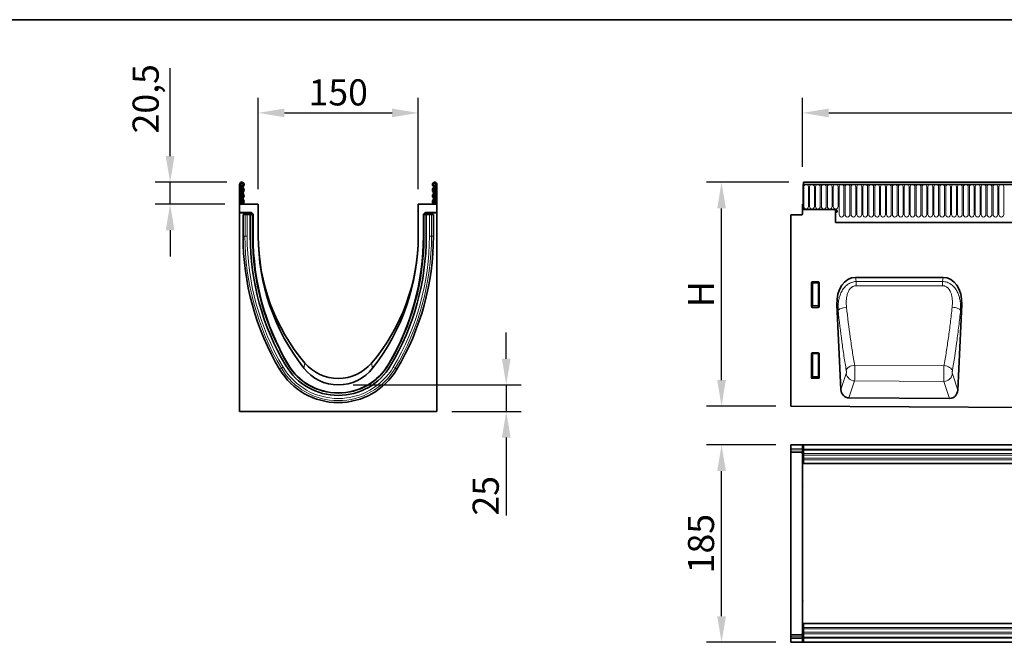
# Model space of a CAD drawing. Units: millimetres. Extents: x 84 to 5934, y 1655 to 4425.
# Drawn here: x 4023 to 4946, y 3841 to 4425 of the extents above; entities that cross this region are included whole.
import ezdxf

# ---------------------------------------------------------------- set-up
doc = ezdxf.new("R2010")
doc.units = ezdxf.units.MM
doc.header["$LTSCALE"] = 5
doc.header["$PDSIZE"] = -1
doc.linetypes.add('SLD-Durchgehend', pattern=[0])
doc.layers.get('0').update_dxf_attribs({"color": 1, "lineweight": 25})
for name, color, linetype, lineweight in [('133301', 7, 'Continuous', 25), ('DIMENSION', 3, 'SLD-Durchgehend', 25), ('TANGENT_EDGES', 4, 'Continuous', 25)]:
    doc.layers.add(name, color=color, linetype=linetype, lineweight=lineweight)
doc.styles.add('BEMSTIL', font='isocp3.shx', dxfattribs={"width": 0.8})
doc.dimstyles.new('BEMASS$0', dxfattribs={"dimscale": 10, "dimtxt": 3.5, "dimasz": 3.5, "dimexe": 2, "dimexo": 0, "dimgap": 1, "dimtad": 1, "dimdec": 1, "dimtxsty": 'BEMSTIL', "dimcen": 3, "dimclrd": 3, "dimclre": 3, "dimclrt": 4, "dimadec": 0, "dimazin": 0, "dimtfac": 1, "dimtdec": 1, "dimtofl": 0, "dimtmove": 0, "dimatfit": 0, "dimfxl": 1, "dimtolj": 1, "dimlwd": -1, "dimlwe": -1, "dimarcsym": 0})

# ---------------------------------------------------------------- blocks, each defined once
blk = doc.blocks.new('*D28')
at = {"layer": 'Defpoints', "color": 0, "transparency": 16777216}
for p in [(4680.99, 4272.77), (4757.99, 4272.77), (4745.99, 4062.83)]:
    blk.add_point(p, dxfattribs=at)
at = {"layer": 'DIMENSION', "color": 3, "transparency": 16777216}
for p, q in [((4743.99, 4272.77), (4666.99, 4272.77)), ((4680.99, 4087.33), (4680.99, 4248.27)), ((4731.99, 4062.83), (4666.99, 4062.83))]:
    blk.add_line(p, q, dxfattribs=at)
for points in [[(4676.91, 4248.27), (4685.07, 4248.27), (4680.99, 4272.77)], [(4676.91, 4087.33), (4685.07, 4087.33), (4680.99, 4062.83)]]:
    blk.add_solid(points, dxfattribs=at)
at = {"layer": 'DIMENSION', "color": 4, "transparency": 16777216, "insert": (4649.49, 4167.8), "char_height": 24.5, "attachment_point": 2, "rotation": 90, "style": 'BEMSTIL', "bg_fill": 3, "box_fill_scale": 1.1, "bg_fill_color": 256, "bg_fill_true_color": 13158600, "bg_fill_transparency": 0}
blk.add_mtext('\\A1;{\\Fisocp3|c186;H}', dxfattribs=at)
blk = doc.blocks.new('*D30')
at = {"layer": 'Defpoints', "color": 0, "transparency": 16777216}
for p in [(4680.99, 4026.45), (4745.99, 4026.45), (4745.99, 3841.45)]:
    blk.add_point(p, dxfattribs=at)
at = {"layer": 'DIMENSION', "color": 3, "transparency": 16777216}
for p, q in [((4731.99, 4026.45), (4666.99, 4026.45)), ((4680.99, 3865.95), (4680.99, 4001.95)), ((4731.99, 3841.45), (4666.99, 3841.45))]:
    blk.add_line(p, q, dxfattribs=at)
for points in [[(4676.91, 4001.95), (4685.07, 4001.95), (4680.99, 4026.45)], [(4676.91, 3865.95), (4685.07, 3865.95), (4680.99, 3841.45)]]:
    blk.add_solid(points, dxfattribs=at)
at = {"layer": 'DIMENSION', "color": 4, "transparency": 16777216, "insert": (4649.49, 3933.95), "char_height": 24.5, "attachment_point": 2, "rotation": 90, "style": 'BEMSTIL', "bg_fill": 3, "box_fill_scale": 1.1, "bg_fill_color": 256, "bg_fill_true_color": 13158600, "bg_fill_transparency": 0}
blk.add_mtext('\\A1;185', dxfattribs=at)
blk = doc.blocks.new('*D31')
at = {"layer": 'Defpoints', "color": 0, "transparency": 16777216}
for p in [(4396.49, 4337.77), (4246.49, 4252.27), (4396.49, 4252.27)]:
    blk.add_point(p, dxfattribs=at)
at = {"layer": 'DIMENSION', "color": 3, "transparency": 16777216}
for p, q in [((4246.49, 4266.27), (4246.49, 4351.77)), ((4396.49, 4266.27), (4396.49, 4351.77)), ((4270.99, 4337.77), (4371.99, 4337.77))]:
    blk.add_line(p, q, dxfattribs=at)
for points in [[(4270.99, 4341.85), (4270.99, 4333.69), (4246.49, 4337.77)], [(4371.99, 4341.85), (4371.99, 4333.69), (4396.49, 4337.77)]]:
    blk.add_solid(points, dxfattribs=at)
at = {"layer": 'DIMENSION', "color": 4, "transparency": 16777216, "insert": (4321.49, 4369.27), "char_height": 24.5, "attachment_point": 2, "style": 'BEMSTIL', "bg_fill": 3, "box_fill_scale": 1.1, "bg_fill_color": 256, "bg_fill_true_color": 13158600, "bg_fill_transparency": 0}
blk.add_mtext('\\A1;150', dxfattribs=at)
blk = doc.blocks.new('*D32')
at = {"layer": 'Defpoints', "color": 0, "transparency": 16777216}
for p in [(4231.12, 4272.77), (4163.79, 4252.27), (4228.99, 4252.27)]:
    blk.add_point(p, dxfattribs=at)
at = {"layer": 'DIMENSION', "color": 3, "transparency": 16777216}
for p, q in [((4163.79, 4297.27), (4163.79, 4379.73)), ((4217.12, 4272.77), (4149.79, 4272.77)), ((4163.79, 4252.27), (4163.79, 4272.77)), ((4214.99, 4252.27), (4149.79, 4252.27)), ((4163.79, 4227.77), (4163.79, 4203.27))]:
    blk.add_line(p, q, dxfattribs=at)
for points in [[(4159.71, 4297.27), (4167.88, 4297.27), (4163.79, 4272.77)], [(4159.71, 4227.77), (4167.88, 4227.77), (4163.79, 4252.27)]]:
    blk.add_solid(points, dxfattribs=at)
at = {"layer": 'DIMENSION', "color": 4, "transparency": 16777216, "insert": (4128.61, 4351), "char_height": 24.5, "attachment_point": 2, "rotation": 90, "style": 'BEMSTIL', "bg_fill": 3, "box_fill_scale": 1.1, "bg_fill_color": 256, "bg_fill_true_color": 13158600, "bg_fill_transparency": 0}
blk.add_mtext('\\A1;20,5', dxfattribs=at)
blk = doc.blocks.new('*D33')
at = {"layer": 'Defpoints', "color": 0, "transparency": 16777216}
for p in [(4321.49, 4082.77), (4413.99, 4057.83), (4479.05, 4057.83)]:
    blk.add_point(p, dxfattribs=at)
at = {"layer": 'DIMENSION', "color": 3, "transparency": 16777216}
for p, q in [((4479.05, 4107.27), (4479.05, 4131.77)), ((4335.49, 4082.77), (4493.05, 4082.77)), ((4479.05, 4082.77), (4479.05, 4057.83)), ((4427.99, 4057.83), (4493.05, 4057.83)), ((4479.05, 4033.33), (4479.05, 3960.4))]:
    blk.add_line(p, q, dxfattribs=at)
for points in [[(4474.97, 4107.27), (4483.13, 4107.27), (4479.05, 4082.77)], [(4474.97, 4033.33), (4483.13, 4033.33), (4479.05, 4057.83)]]:
    blk.add_solid(points, dxfattribs=at)
at = {"layer": 'DIMENSION', "color": 4, "transparency": 16777216, "insert": (4447.55, 3978.83), "char_height": 24.5, "attachment_point": 2, "rotation": 90, "style": 'BEMSTIL', "bg_fill": 3, "box_fill_scale": 1.1, "bg_fill_color": 256, "bg_fill_true_color": 13158600, "bg_fill_transparency": 0}
blk.add_mtext('\\A1;25', dxfattribs=at)
blk = doc.blocks.new('1031026-M_D_FRONT VIEW')
at = {"layer": '133301', "linetype": 'Continuous', "lineweight": 35}
for p, q in [((873.12, 1280.49), (873.62, 1280.49)), ((873.12, 1280.49), (873.12, 1257.12)), ((1872.12, 1280.49), (873.12, 1280.49)), ((1871.62, 1282.62), (873.62, 1282.62)), ((873.62, 1282.62), (873.62, 1280.49)), ((872.62, 1262.12), (872.62, 1253.19)), ((873.12, 1262.12), (872.62, 1262.12)), ((873.12, 1257.12), (873.12, 1262.12)), ((903.62, 1257.12), (873.12, 1257.12)), ((903.62, 1257.12), (903.62, 1244.82)), ((861.62, 1251.93), (871.65, 1252.19)), ((861.62, 1251.93), (861.62, 1072.67)), ((903.62, 1254.12), (903.62, 1244.82)), ((903.62, 1244.82), (1742.62, 1244.82)), ((1004.61, 1193.37), (922.12, 1193.37)), ((881.12, 1165.79), (881.12, 1188.63)), ((881.61, 1189.12), (887.63, 1189.12)), ((888.12, 1188.63), (888.12, 1165.79)), ((887.65, 1165.28), (881.59, 1165.28)), ((904.83, 1167.63), (908.59, 1088.21)), ((1018.12, 1087.74), (1021.89, 1167.63)), ((881.12, 1099.29), (881.12, 1122.13)), ((881.61, 1122.62), (887.63, 1122.62)), ((888.12, 1122.13), (888.12, 1099.29)), ((887.65, 1098.78), (881.59, 1098.78)), ((861.62, 1072.67), (1860.62, 1067.68)), ((1010.52, 1079.93), (916.11, 1080.4))]:
    blk.add_line(p, q, dxfattribs=at)
for centre, radius, start, end in [((903.62, 1255.62), 1.5, 270, 90), ((871.62, 1253.19), 1, 271.5, 0)]:
    blk.add_arc(centre, radius, start, end, dxfattribs=at)
for centre, major_axis, ratio, start_param, end_param in [((925.29, 1165.09), (6.25, -27.95), 0.698419, 2.986571, 4.467312), ((1001.44, 1165.09), (6.25, 27.95), 0.698419, 4.957466, 6.438207), ((881.63, 1188.61), (-0.364, 0.364), 0.970288, 5.512866, 7.053504), ((887.61, 1188.61), (0.364, 0.364), 0.970288, 5.512866, 7.053504), ((881.63, 1165.83), (-0.198, -0.523), 0.894952, 5.112156, 6.6095), ((887.61, 1165.83), (0.198, -0.523), 0.894952, 5.956871, 7.454214), ((881.63, 1122.11), (-0.364, 0.364), 0.970288, 5.512866, 7.053504), ((887.61, 1122.11), (0.364, 0.364), 0.970288, 5.512866, 7.053504), ((881.63, 1099.33), (-0.198, -0.523), 0.894952, 5.112156, 6.6095), ((887.61, 1099.33), (0.198, -0.523), 0.894952, 5.956871, 7.454214), ((916.67, 1089.23), (-2.81, -8.46), 0.897808, 5.117704, 6.568257), ((1010.04, 1088.76), (-2.8, 8.46), 0.897295, 2.848559, 4.308089)]:
    blk.add_ellipse(centre, major_axis=major_axis, ratio=ratio, start_param=start_param, end_param=end_param, dxfattribs=at)
at = {"layer": 'TANGENT_EDGES', "linetype": 'Continuous', "lineweight": 18}
for p, q in [((873.62, 1280.49), (1871.62, 1280.49)), ((873.66, 1259.74), (873.66, 1278.24)), ((878.13, 1278.24), (878.13, 1259.74)), ((879.21, 1259.74), (879.21, 1278.24)), ((883.68, 1278.24), (883.68, 1259.74)), ((884.76, 1259.74), (884.76, 1278.24)), ((889.23, 1278.24), (889.23, 1259.74)), ((890.31, 1259.74), (890.31, 1278.24)), ((894.78, 1278.24), (894.78, 1259.74)), ((895.86, 1259.74), (895.86, 1278.24)), ((900.33, 1278.24), (900.33, 1259.74)), ((901.41, 1259.74), (901.41, 1278.24)), ((905.88, 1278.24), (905.88, 1259.74)), ((906.96, 1252.24), (906.96, 1278.24)), ((911.43, 1278.24), (911.43, 1252.24)), ((912.51, 1252.24), (912.51, 1278.24)), ((916.98, 1278.24), (916.98, 1252.24)), ((918.06, 1252.24), (918.06, 1278.24)), ((922.53, 1278.24), (922.53, 1252.24)), ((923.61, 1252.24), (923.61, 1278.24)), ((928.08, 1278.24), (928.08, 1252.24)), ((929.16, 1252.24), (929.16, 1278.24)), ((933.63, 1278.24), (933.63, 1252.24)), ((934.71, 1252.24), (934.71, 1278.24)), ((939.18, 1278.24), (939.18, 1252.24)), ((940.26, 1252.24), (940.26, 1278.24)), ((944.73, 1278.24), (944.73, 1252.24)), ((945.81, 1252.24), (945.81, 1278.24)), ((950.28, 1278.24), (950.28, 1252.24)), ((951.36, 1252.24), (951.36, 1278.24)), ((955.83, 1278.24), (955.83, 1252.24)), ((956.91, 1252.24), (956.91, 1278.24)), ((961.38, 1278.24), (961.38, 1252.24)), ((962.46, 1252.24), (962.46, 1278.24)), ((966.93, 1278.24), (966.93, 1252.24)), ((968.01, 1252.24), (968.01, 1278.24)), ((972.48, 1278.24), (972.48, 1252.24)), ((973.56, 1252.24), (973.56, 1278.24)), ((978.03, 1278.24), (978.03, 1252.24)), ((979.11, 1252.24), (979.11, 1278.24)), ((983.58, 1278.24), (983.58, 1252.24)), ((984.66, 1252.24), (984.66, 1278.24)), ((989.13, 1278.24), (989.13, 1252.24)), ((990.21, 1252.24), (990.21, 1278.24)), ((994.68, 1278.24), (994.68, 1252.24)), ((995.76, 1252.24), (995.76, 1278.24)), ((1000.23, 1278.24), (1000.23, 1252.24)), ((1001.31, 1252.24), (1001.31, 1278.24)), ((1005.78, 1278.24), (1005.78, 1252.24)), ((1006.86, 1252.24), (1006.86, 1278.24)), ((1011.33, 1278.24), (1011.33, 1252.24)), ((1012.41, 1252.24), (1012.41, 1278.24)), ((1016.88, 1278.24), (1016.88, 1252.24)), ((1017.96, 1252.24), (1017.96, 1278.24)), ((1022.43, 1278.24), (1022.43, 1252.24)), ((1023.51, 1252.24), (1023.51, 1278.24)), ((1027.98, 1278.24), (1027.98, 1252.24)), ((1029.06, 1252.24), (1029.06, 1278.24)), ((1033.53, 1278.24), (1033.53, 1252.24)), ((1034.61, 1252.24), (1034.61, 1278.24)), ((1039.08, 1278.24), (1039.08, 1252.24)), ((1040.16, 1252.24), (1040.16, 1278.24)), ((1044.63, 1278.24), (1044.63, 1252.24)), ((1045.71, 1252.24), (1045.71, 1278.24)), ((1050.18, 1278.24), (1050.18, 1252.24)), ((1051.26, 1252.24), (1051.26, 1278.24)), ((1055.73, 1278.24), (1055.73, 1252.24)), ((1056.81, 1252.24), (1056.81, 1278.24)), ((1061.28, 1278.24), (1061.28, 1252.24)), ((903.62, 1244.82), (1742.62, 1244.82)), ((922.12, 1193.37), (922.97, 1189.6)), ((1003.77, 1189.65), (1004.61, 1193.37)), ((881.62, 1188.13), (881.12, 1188.63)), ((881.61, 1189.12), (882.11, 1188.62)), ((881.62, 1167.11), (881.62, 1188.13)), ((882.11, 1188.13), (881.62, 1188.13)), ((882.11, 1188.62), (887.13, 1188.62)), ((882.11, 1188.13), (882.11, 1188.62)), ((887.13, 1188.13), (882.11, 1188.13)), ((882.11, 1188.13), (882.11, 1167.11)), ((887.13, 1188.62), (887.63, 1189.12)), ((887.13, 1188.62), (887.13, 1188.13)), ((887.13, 1167.11), (887.13, 1188.13)), ((887.62, 1188.13), (887.13, 1188.13)), ((888.12, 1188.63), (887.62, 1188.13)), ((887.62, 1188.13), (887.62, 1167.11)), ((922.97, 1189.6), (1003.77, 1189.65)), ((881.12, 1165.79), (881.62, 1167.11)), ((882.11, 1166.66), (881.59, 1165.28)), ((882.11, 1167.11), (881.62, 1167.11)), ((882.11, 1167.11), (882.11, 1166.66)), ((882.11, 1167.11), (887.13, 1167.11)), ((887.13, 1166.66), (882.11, 1166.66)), ((887.62, 1167.11), (887.13, 1167.11)), ((887.13, 1166.66), (887.13, 1167.11)), ((887.65, 1165.28), (887.13, 1166.66)), ((887.62, 1167.11), (888.12, 1165.79)), ((905.97, 1162.54), (904.83, 1167.63)), ((1021.89, 1167.63), (1020.79, 1162.68)), ((881.62, 1121.63), (881.12, 1122.13)), ((881.61, 1122.62), (882.11, 1122.12)), ((881.62, 1100.61), (881.62, 1121.63)), ((882.11, 1121.63), (881.62, 1121.63)), ((882.11, 1122.12), (887.13, 1122.12)), ((882.11, 1121.63), (882.11, 1122.12)), ((882.11, 1121.63), (882.11, 1100.61)), ((887.13, 1121.63), (882.11, 1121.63)), ((887.13, 1122.12), (887.63, 1122.62)), ((887.13, 1122.12), (887.13, 1121.63)), ((887.13, 1100.61), (887.13, 1121.63)), ((887.62, 1121.63), (887.13, 1121.63)), ((888.12, 1122.13), (887.62, 1121.63)), ((887.62, 1121.63), (887.62, 1100.61)), ((1005.28, 1110.76), (921.48, 1111.2)), ((881.12, 1099.29), (881.62, 1100.61)), ((882.11, 1100.16), (881.59, 1098.78)), ((882.11, 1100.61), (881.62, 1100.61)), ((882.11, 1100.61), (882.11, 1100.16)), ((882.11, 1100.61), (887.13, 1100.61)), ((887.13, 1100.16), (882.11, 1100.16)), ((887.62, 1100.61), (887.13, 1100.61)), ((887.13, 1100.16), (887.13, 1100.61)), ((887.65, 1098.78), (887.13, 1100.16)), ((887.62, 1100.61), (888.12, 1099.29)), ((908.59, 1088.21), (913.58, 1103.26)), ((1013.13, 1102.84), (1018.12, 1087.74)), ((921.42, 1096.38), (916.11, 1080.4)), ((921.42, 1096.38), (1005.22, 1095.96)), ((1010.52, 1079.93), (1005.22, 1095.96))]:
    blk.add_line(p, q, dxfattribs=at)
at = {"layer": 'TANGENT_EDGES', "linetype": 'Continuous', "lineweight": 18, "flags": 128}
for points in [[(922.97, 1189.6), (922.97, 1189.18), (922.97, 1188.73), (922.97, 1188.26), (922.97, 1187.76), (922.97, 1187.24), (922.97, 1186.71), (922.97, 1186.16), (922.97, 1185.59)], [(1003.78, 1185.63), (987.78, 1185.62), (922.97, 1185.59)], [(1003.77, 1189.65), (1003.77, 1189.23), (1003.77, 1188.77), (1003.78, 1188.3), (1003.78, 1187.8), (1003.78, 1187.28), (1003.78, 1186.74), (1003.78, 1186.19), (1003.78, 1185.63)], [(905.97, 1162.54), (906.31, 1163), (906.88, 1163.45), (907.67, 1163.88), (908.66, 1164.29), (909.81, 1164.65), (911.08, 1164.95), (912.44, 1165.2), (913.85, 1165.37)], [(1020.79, 1162.68), (1020.45, 1163.13), (1019.88, 1163.57), (1019.09, 1164), (1018.1, 1164.4), (1016.96, 1164.76), (1015.69, 1165.06), (1014.33, 1165.31), (1012.92, 1165.48)], [(913.58, 1106.23), (913.88, 1107.08), (914.43, 1107.92), (915.21, 1108.71), (916.19, 1109.43), (917.36, 1110.06), (918.65, 1110.58), (920.04, 1110.96), (921.48, 1111.2)], [(1013.13, 1105.8), (1012.83, 1106.64), (1012.29, 1107.48), (1011.52, 1108.27), (1010.54, 1108.99), (1009.38, 1109.61), (1008.09, 1110.13), (1006.71, 1110.51), (1005.28, 1110.76)]]:
    blk.add_lwpolyline(points, dxfattribs=at)
at = {"layer": 'TANGENT_EDGES', "linetype": 'Continuous', "lineweight": 18}
for centre, radius, start, end in [((875.89, 1278.24), 2.23, 0, 180), ((881.44, 1278.24), 2.23, 0, 180), ((886.99, 1278.24), 2.23, 0, 180), ((892.54, 1278.24), 2.23, 0, 180), ((898.09, 1278.24), 2.23, 0, 180), ((903.64, 1278.24), 2.23, 0, 180), ((909.19, 1278.24), 2.23, 0, 180), ((914.74, 1278.24), 2.23, 0, 180), ((920.29, 1278.24), 2.23, 0, 180), ((925.84, 1278.24), 2.23, 0, 180), ((931.39, 1278.24), 2.23, 0, 180), ((936.94, 1278.24), 2.23, 0, 180), ((942.49, 1278.24), 2.23, 0, 180), ((948.04, 1278.24), 2.23, 0, 180), ((953.59, 1278.24), 2.23, 0, 180), ((959.14, 1278.24), 2.23, 0, 180), ((964.69, 1278.24), 2.23, 0, 180), ((970.24, 1278.24), 2.23, 0, 180), ((975.79, 1278.24), 2.23, 0, 180), ((981.34, 1278.24), 2.23, 0, 180), ((986.89, 1278.24), 2.23, 0, 180), ((992.44, 1278.24), 2.23, 0, 180), ((997.99, 1278.24), 2.23, 0, 180), ((1003.54, 1278.24), 2.23, 0, 180), ((1009.09, 1278.24), 2.23, 0, 180), ((1014.64, 1278.24), 2.23, 0, 180), ((1020.19, 1278.24), 2.23, 0, 180), ((1025.74, 1278.24), 2.23, 0, 180), ((1031.29, 1278.24), 2.23, 0, 180), ((1036.84, 1278.24), 2.23, 0, 180), ((1042.39, 1278.24), 2.23, 0, 180), ((1047.94, 1278.24), 2.23, 0, 180), ((1053.49, 1278.24), 2.23, 0, 180), ((1059.04, 1278.24), 2.23, 0, 180), ((875.89, 1259.74), 2.23, 180, 0), ((881.44, 1259.74), 2.23, 180, 0), ((886.99, 1259.74), 2.23, 180, 0), ((892.54, 1259.74), 2.23, 180, 0), ((898.09, 1259.74), 2.23, 180, 0), ((903.64, 1259.74), 2.23, 180, 0), ((909.19, 1252.24), 2.23, 180, 0), ((914.74, 1252.24), 2.23, 180, 0), ((920.29, 1252.24), 2.23, 180, 0), ((925.84, 1252.24), 2.23, 180, 0), ((931.39, 1252.24), 2.23, 180, 0), ((936.94, 1252.24), 2.23, 180, 0), ((942.49, 1252.24), 2.23, 180, 0), ((948.04, 1252.24), 2.23, 180, 0), ((953.59, 1252.24), 2.23, 180, 0), ((959.14, 1252.24), 2.23, 180, 0), ((964.69, 1252.24), 2.23, 180, 0), ((970.24, 1252.24), 2.23, 180, 0), ((975.79, 1252.24), 2.23, 180, 0), ((981.34, 1252.24), 2.23, 180, 0), ((986.89, 1252.24), 2.23, 180, 0), ((992.44, 1252.24), 2.23, 180, 0), ((997.99, 1252.24), 2.23, 180, 0), ((1003.54, 1252.24), 2.23, 180, 0), ((1009.09, 1252.24), 2.23, 180, 0), ((1014.64, 1252.24), 2.23, 180, 0), ((1020.19, 1252.24), 2.23, 180, 0), ((1025.74, 1252.24), 2.23, 180, 0), ((1031.29, 1252.24), 2.23, 180, 0), ((1036.84, 1252.24), 2.23, 180, 0), ((1042.39, 1252.24), 2.23, 180, 0), ((1047.94, 1252.24), 2.23, 180, 0), ((1053.49, 1252.24), 2.23, 180, 0), ((1059.04, 1252.24), 2.23, 180, 0), ((882.13, 1188.11), 0.511, 91.99808, 178.00192), ((887.11, 1188.11), 0.511, 1.99808, 88.00192), ((882.13, 1167.18), 0.519, 187.24984, 267.50411), ((887.1, 1167.18), 0.519, 272.49589, 352.75016), ((882.13, 1121.61), 0.511, 91.99808, 178.00192), ((887.11, 1121.61), 0.511, 1.99808, 88.00192), ((882.13, 1100.68), 0.519, 187.24984, 267.50411), ((887.1, 1100.68), 0.519, 272.49589, 352.75016), ((921.74, 1104.66), 8.28, 189.68938, 267.73668), ((1004.96, 1104.24), 8.28, 271.78875, 350.26206)]:
    blk.add_arc(centre, radius, start, end, dxfattribs=at)
for points, knots in [([(905.97, 1162.54), (905.88, 1164.02), (905.87, 1165.5), (905.99, 1168.44), (906.14, 1169.91), (906.5, 1172.1), (906.64, 1172.83), (906.98, 1174.28), (907.18, 1174.99), (907.63, 1176.41), (907.88, 1177.11), (908.44, 1178.49), (908.75, 1179.16), (909.42, 1180.48), (909.8, 1181.12), (910.61, 1182.37), (911.04, 1182.97), (911.97, 1184.12), (912.47, 1184.67), (913.54, 1185.7), (914.11, 1186.18), (915.3, 1187.07), (915.92, 1187.47), (916.9, 1188), (917.24, 1188.16), (917.92, 1188.47), (918.26, 1188.61), (919.3, 1188.99), (920.02, 1189.19), (921.11, 1189.41), (921.48, 1189.47), (922.22, 1189.56), (922.59, 1189.59), (922.97, 1189.6)], [0, 0, 0, 0, 0.125, 0.125, 0.25, 0.25, 0.3125, 0.3125, 0.375, 0.375, 0.4375, 0.4375, 0.5, 0.5, 0.5625, 0.5625, 0.625, 0.625, 0.6875, 0.6875, 0.75, 0.75, 0.8125, 0.8125, 0.84375, 0.84375, 0.875, 0.875, 0.9375, 0.9375, 0.96875, 0.96875, 1, 1, 1, 1]), ([(922.97, 1185.59), (922.7, 1185.59), (922.43, 1185.58), (921.9, 1185.52), (921.63, 1185.47), (920.86, 1185.29), (920.36, 1185.11), (919.65, 1184.75), (919.42, 1184.62), (918.97, 1184.33), (918.76, 1184.18), (918.34, 1183.85), (918.15, 1183.68), (917.77, 1183.32), (917.58, 1183.13), (916.71, 1182.14), (916.15, 1181.26), (915.45, 1179.87), (915.25, 1179.39), (914.88, 1178.42), (914.72, 1177.93), (914.43, 1176.93), (914.3, 1176.43), (914.09, 1175.42), (914, 1174.92), (913.78, 1173.41), (913.69, 1172.4), (913.55, 1169.38), (913.63, 1167.37), (913.85, 1165.37)], [0, 0, 0, 0, 0.03125, 0.03125, 0.0625, 0.0625, 0.125, 0.125, 0.15625, 0.15625, 0.1875, 0.1875, 0.21875, 0.21875, 0.25, 0.25, 0.375, 0.375, 0.4375, 0.4375, 0.5, 0.5, 0.5625, 0.5625, 0.625, 0.625, 0.75, 0.75, 1, 1, 1, 1]), ([(1003.77, 1189.65), (1004.52, 1189.62), (1005.26, 1189.53), (1006.35, 1189.31), (1006.71, 1189.22), (1007.43, 1189.02), (1007.79, 1188.91), (1008.84, 1188.53), (1009.52, 1188.22), (1010.5, 1187.69), (1010.82, 1187.5), (1011.45, 1187.1), (1011.76, 1186.89), (1012.66, 1186.22), (1013.22, 1185.74), (1014.29, 1184.71), (1014.79, 1184.16), (1016.21, 1182.42), (1017, 1181.17), (1018.02, 1179.21), (1018.32, 1178.53), (1018.74, 1177.5), (1018.88, 1177.15), (1019.13, 1176.45), (1019.25, 1176.1), (1019.8, 1174.34), (1020.13, 1172.91), (1020.61, 1170.03), (1020.76, 1168.58), (1020.89, 1165.64), (1020.88, 1164.15), (1020.79, 1162.68)], [0, 0, 0, 0, 0.0625, 0.0625, 0.09375, 0.09375, 0.125, 0.125, 0.1875, 0.1875, 0.21875, 0.21875, 0.25, 0.25, 0.3125, 0.3125, 0.375, 0.375, 0.5, 0.5, 0.5625, 0.5625, 0.59375, 0.59375, 0.625, 0.625, 0.75, 0.75, 0.875, 0.875, 1, 1, 1, 1]), ([(1012.92, 1165.48), (1013.03, 1166.48), (1013.1, 1167.49), (1013.18, 1169.5), (1013.17, 1170.51), (1013.07, 1172.52), (1012.98, 1173.53), (1012.75, 1175.03), (1012.66, 1175.53), (1012.44, 1176.54), (1012.32, 1177.04), (1011.88, 1178.52), (1011.52, 1179.48), (1010.94, 1180.63), (1010.82, 1180.86), (1010.56, 1181.31), (1010.42, 1181.53), (1009.99, 1182.19), (1009.68, 1182.6), (1009.15, 1183.18), (1008.97, 1183.37), (1008.59, 1183.73), (1008.39, 1183.9), (1007.77, 1184.39), (1007.32, 1184.68), (1006.61, 1185.03), (1006.37, 1185.13), (1005.86, 1185.31), (1005.61, 1185.39), (1004.84, 1185.57), (1004.31, 1185.63), (1003.78, 1185.63)], [0, 0, 0, 0, 0.125, 0.125, 0.25, 0.25, 0.375, 0.375, 0.4375, 0.4375, 0.5, 0.5, 0.625, 0.625, 0.65625, 0.65625, 0.6875, 0.6875, 0.75, 0.75, 0.78125, 0.78125, 0.8125, 0.8125, 0.875, 0.875, 0.90625, 0.90625, 0.9375, 0.9375, 1, 1, 1, 1]), ([(913.85, 1165.37), (914.9, 1155.68), (916.06, 1146.32), (917.66, 1135), (917.98, 1132.75), (918.65, 1128.3), (918.99, 1126.1), (919.68, 1121.76), (920.03, 1119.61), (920.57, 1116.43), (920.84, 1114.85), (921.16, 1113.02), (921.29, 1112.24), (921.39, 1111.72), (921.43, 1111.46), (921.48, 1111.2)], [0, 0, 0, 0, 0.5, 0.5, 0.625, 0.625, 0.75, 0.75, 0.875, 0.875, 0.9375, 0.96875, 0.984375, 0.984375, 1, 1, 1, 1]), ([(1005.28, 1110.76), (1005.33, 1111.02), (1005.38, 1111.28), (1005.47, 1111.8), (1005.61, 1112.59), (1005.93, 1114.44), (1006.2, 1116.03), (1006.73, 1119.24), (1007.08, 1121.41), (1008.12, 1127.97), (1008.78, 1132.45), (1009.74, 1139.31), (1010.05, 1141.62), (1010.67, 1146.29), (1010.97, 1148.65), (1011.84, 1155.77), (1012.4, 1160.59), (1012.92, 1165.48)], [0, 0, 0, 0, 0.015625, 0.015625, 0.03125, 0.0625, 0.125, 0.125, 0.25, 0.25, 0.5, 0.5, 0.625, 0.625, 0.75, 0.75, 1, 1, 1, 1]), ([(913.58, 1106.23), (912.85, 1110.53), (912.13, 1114.94), (911.1, 1121.72), (910.76, 1124.01), (910.1, 1128.64), (909.77, 1130.97), (908.18, 1142.74), (907.02, 1152.48), (905.97, 1162.54)], [0, 0, 0, 0, 0.25, 0.25, 0.375, 0.375, 0.5, 0.5, 1, 1, 1, 1]), ([(1020.79, 1162.68), (1020.26, 1157.59), (1019.7, 1152.59), (1018.83, 1145.19), (1018.53, 1142.74), (1017.91, 1137.88), (1017.6, 1135.48), (1016, 1123.59), (1014.61, 1114.49), (1013.13, 1105.8)], [0, 0, 0, 0, 0.25, 0.25, 0.375, 0.375, 0.5, 0.5, 1, 1, 1, 1]), ([(921.48, 1111.2), (921.49, 1110.9), (921.5, 1110.59), (921.51, 1109.95), (921.52, 1109.62), (921.53, 1108.95), (921.54, 1108.61), (921.55, 1107.91), (921.56, 1107.55), (921.57, 1106.47), (921.57, 1105.75), (921.58, 1104.66), (921.58, 1104.29), (921.58, 1103.57), (921.58, 1103.21), (921.57, 1102.51), (921.57, 1102.17), (921.57, 1101.49), (921.56, 1101.16), (921.55, 1100.18), (921.54, 1099.58), (921.51, 1098.47), (921.5, 1097.96), (921.46, 1097.07), (921.44, 1096.69), (921.42, 1096.38)], [0, 0, 0, 0, 0.0625, 0.0625, 0.125, 0.125, 0.1875, 0.1875, 0.25, 0.25, 0.375, 0.375, 0.4375, 0.4375, 0.5, 0.5, 0.5625, 0.5625, 0.625, 0.625, 0.75, 0.75, 0.875, 0.875, 1, 1, 1, 1]), ([(1005.22, 1095.96), (1005.21, 1096.11), (1005.2, 1096.29), (1005.19, 1096.67), (1005.18, 1096.87), (1005.16, 1097.31), (1005.16, 1097.55), (1005.15, 1098.05), (1005.14, 1098.32), (1005.13, 1099.16), (1005.12, 1099.76), (1005.12, 1100.73), (1005.12, 1101.06), (1005.12, 1101.74), (1005.12, 1102.09), (1005.12, 1102.79), (1005.12, 1103.14), (1005.13, 1103.86), (1005.13, 1104.22), (1005.15, 1105.32), (1005.16, 1106.04), (1005.18, 1107.47), (1005.2, 1108.18), (1005.24, 1109.52), (1005.26, 1110.15), (1005.28, 1110.76)], [0, 0, 0, 0, 0.0625, 0.0625, 0.125, 0.125, 0.1875, 0.1875, 0.25, 0.25, 0.375, 0.375, 0.4375, 0.4375, 0.5, 0.5, 0.5625, 0.5625, 0.625, 0.625, 0.75, 0.75, 0.875, 0.875, 1, 1, 1, 1]), ([(913.58, 1103.26), (913.61, 1103.33), (913.62, 1103.4), (913.66, 1103.58), (913.67, 1103.68), (913.69, 1103.9), (913.7, 1104.02), (913.71, 1104.28), (913.72, 1104.42), (913.72, 1104.7), (913.71, 1104.85), (913.7, 1105.14), (913.69, 1105.28), (913.67, 1105.57), (913.66, 1105.71), (913.62, 1105.98), (913.6, 1106.11), (913.58, 1106.23)], [0, 0, 0, 0, 0.125, 0.125, 0.25, 0.25, 0.375, 0.375, 0.5, 0.5, 0.625, 0.625, 0.75, 0.75, 0.875, 0.875, 1, 1, 1, 1]), ([(1013.13, 1105.8), (1013.11, 1105.68), (1013.09, 1105.55), (1013.06, 1105.28), (1013.04, 1105.14), (1013.02, 1104.86), (1013.01, 1104.71), (1013, 1104.42), (1013, 1104.27), (1013, 1103.99), (1013, 1103.85), (1013.01, 1103.6), (1013.02, 1103.47), (1013.04, 1103.25), (1013.06, 1103.15), (1013.09, 1102.97), (1013.11, 1102.9), (1013.13, 1102.84)], [0, 0, 0, 0, 0.125, 0.125, 0.25, 0.25, 0.375, 0.375, 0.5, 0.5, 0.625, 0.625, 0.75, 0.75, 0.875, 0.875, 1, 1, 1, 1])]:
    blk.add_open_spline(points, degree=3, knots=knots, dxfattribs=at)
blk = doc.blocks.new('1031026-M_D_TOP VIEW')
at = {"layer": '133301', "linetype": 'Continuous', "lineweight": 35}
for p, q in [((861.62, 828.88), (861.62, 825.43)), ((861.62, 828.88), (871.65, 828.88)), ((861.62, 824.73), (861.62, 825.43)), ((861.62, 823.48), (861.62, 824.73)), ((861.62, 822.02), (861.62, 823.48)), ((871.65, 821.76), (861.62, 822.02)), ((861.62, 822.02), (861.62, 788.7)), ((871.65, 828.88), (872.62, 828.88)), ((872.62, 828.88), (872.62, 811.38)), ((873.12, 828.88), (872.62, 828.88)), ((873.12, 827.88), (873.12, 828.88)), ((873.62, 828.88), (873.12, 828.88)), ((873.12, 828.88), (1872.12, 828.88)), ((873.62, 827.88), (873.12, 827.88)), ((873.62, 828.88), (873.62, 824.63)), ((1871.62, 828.88), (873.62, 828.88)), ((873.62, 824.63), (1871.62, 824.63)), ((873.62, 824.63), (873.62, 811.38)), ((872.62, 811.38), (873.62, 811.38)), ((872.62, 767.62), (872.62, 811.38)), ((1152.92, 811.38), (873.62, 811.38)), ((861.62, 788.7), (861.62, 684.06)), ((872.62, 705.14), (872.62, 767.62)), ((872.62, 661.38), (872.62, 705.14)), ((861.62, 684.06), (861.62, 650.74)), ((872.62, 661.38), (873.62, 661.38)), ((872.62, 661.38), (872.62, 643.88)), ((873.62, 661.38), (873.62, 648.13)), ((873.62, 661.38), (1078.62, 661.38)), ((861.62, 650.74), (871.65, 651)), ((861.62, 649.28), (861.62, 650.74)), ((861.62, 648.03), (861.62, 649.28)), ((861.62, 647.33), (861.62, 648.03)), ((861.62, 647.33), (861.62, 643.88)), ((1871.62, 648.13), (873.62, 648.13)), ((873.62, 648.13), (873.62, 643.88)), ((861.62, 643.88), (871.65, 643.88)), ((872.62, 643.88), (871.65, 643.88)), ((873.12, 643.88), (872.62, 643.88)), ((873.12, 644.88), (873.12, 643.88)), ((873.12, 644.88), (873.62, 644.88)), ((873.12, 643.88), (873.62, 643.88)), ((1872.12, 643.88), (873.12, 643.88)), ((873.62, 643.88), (1871.62, 643.88))]:
    blk.add_line(p, q, dxfattribs=at)
for centre, start, end in [((871.62, 820.76), 0, 88.5), ((871.62, 652), 271.5, 360)]:
    blk.add_arc(centre, 1, start, end, dxfattribs=at)
at = {"layer": 'TANGENT_EDGES', "lineweight": 18}
for p, q in [((862.11, 825.43), (872.13, 825.17)), ((872.14, 824.47), (862.11, 824.73)), ((862.11, 823.48), (872.14, 823.22)), ((872.13, 825.17), (872.13, 828.88)), ((872.13, 825.17), (873.11, 825.17)), ((872.14, 823.22), (872.14, 824.47)), ((1872.11, 824.02), (874.11, 824.02)), ((872.13, 791.04), (872.13, 821.76)), ((1153.41, 820.95), (874.11, 820.95)), ((1153.41, 819.45), (874.11, 819.45)), ((1153.41, 816.38), (874.11, 816.38)), ((1153.41, 814.87), (874.11, 814.87)), ((872.13, 681.72), (872.13, 791.04)), ((872.13, 651), (872.13, 681.72)), ((874.11, 657.88), (1079.11, 657.88)), ((874.11, 656.38), (1079.11, 656.38)), ((872.14, 649.54), (862.11, 649.28)), ((862.11, 648.03), (872.14, 648.3)), ((872.13, 647.59), (862.11, 647.33)), ((872.13, 647.59), (873.11, 647.59)), ((872.13, 643.88), (872.13, 647.59)), ((872.14, 648.3), (872.14, 649.54)), ((874.11, 653.31), (1079.11, 653.31)), ((874.11, 651.81), (1079.11, 651.81)), ((874.11, 648.74), (1872.11, 648.74))]:
    blk.add_line(p, q, dxfattribs=at)
for centre, radius, start, end in [((872.24, 823.59), 0.88, 11.01361, 96.46307), ((872.24, 822.35), 0.88, 11.01405, 96.46321), ((872.15, 790.09), 0.953, 2.88987, 91.30502), ((872.15, 682.67), 0.953, 268.69498, 357.11013), ((872.24, 650.42), 0.88, 263.55012, 349.01066), ((872.24, 649.17), 0.88, 263.55034, 349.01044)]:
    blk.add_arc(centre, radius, start, end, dxfattribs=at)
for centre, major_axis, ratio, start_param, end_param in [((872.11, 825.17), (-0.03, 1), 0.026096, 3.925623, 4.710336), ((872.11, 826.76), (-0.03, 5), 0.005228, 3.141428, 3.926827), ((872.11, 646), (0.03, 5), 0.005228, 5.498637, 6.28335), ((872.11, 647.59), (0.03, 1), 0.026096, 4.714442, 5.49984)]:
    blk.add_ellipse(centre, major_axis=major_axis, ratio=ratio, start_param=start_param, end_param=end_param, dxfattribs=at)
blk = doc.blocks.new('1031026-M_D_SIDE VIEW')
at = {"layer": '133301', "linetype": 'Continuous', "lineweight": 35}
for p, q in [((344.62, 1280.49), (344.62, 1262.12)), ((345.62, 1280.49), (344.62, 1280.49)), ((345.62, 1280.49), (345.62, 1262.12)), ((346.62, 1278.74), (346.62, 1278.24)), ((346.62, 1262.12), (346.62, 1278.24)), ((527.62, 1278.74), (527.62, 1278.24)), ((527.62, 1262.12), (527.62, 1278.24)), ((528.62, 1280.49), (529.62, 1280.49)), ((528.62, 1280.49), (528.62, 1262.12)), ((529.62, 1280.49), (529.62, 1262.12)), ((344.42, 1269.62), (344.62, 1269.62)), ((344.42, 1266.62), (344.42, 1269.62)), ((344.42, 1266.62), (344.42, 1225.62)), ((344.62, 1262.12), (344.62, 1254.22)), ((362.12, 1262.12), (344.62, 1262.12)), ((362.12, 1262.12), (362.12, 1232.12)), ((512.12, 1232.12), (512.12, 1262.12)), ((529.62, 1262.12), (512.12, 1262.12)), ((529.62, 1254.22), (529.62, 1262.12)), ((355.34, 1254.22), (344.62, 1254.22)), ((344.62, 1253.9), (344.62, 1254.22)), ((354.6, 1253.9), (344.62, 1253.9)), ((344.62, 1253.9), (344.62, 1067.68)), ((347.81, 1252.52), (347.81, 1232.12)), ((347.81, 1252.52), (349.67, 1252.52)), ((349.67, 1252.52), (351.68, 1252.52)), ((354.57, 1252.52), (351.68, 1252.52)), ((353.6, 1252.52), (353.6, 1252.9)), ((354.57, 1232.12), (354.57, 1252.52)), ((356.47, 1252.52), (354.57, 1252.52)), ((356.05, 1253.93), (356.96, 1253.01)), ((356.47, 1252.52), (356.77, 1252.52)), ((356.77, 1252.52), (357.14, 1252.52)), ((356.77, 1232.12), (356.77, 1252.52)), ((357.26, 1232.12), (357.26, 1252.3)), ((516.99, 1252.3), (516.99, 1232.12)), ((517.47, 1252.52), (517.11, 1252.52)), ((517.28, 1253.01), (518.2, 1253.93)), ((517.47, 1232.12), (517.47, 1252.52)), ((517.77, 1252.52), (517.47, 1252.52)), ((517.77, 1252.52), (519.67, 1252.52)), ((529.62, 1254.22), (518.9, 1254.22)), ((529.62, 1253.9), (519.64, 1253.9)), ((519.67, 1232.12), (519.67, 1252.52)), ((519.67, 1252.52), (522.56, 1252.52)), ((520.64, 1252.9), (520.64, 1252.52)), ((524.58, 1252.52), (522.56, 1252.52)), ((526.43, 1252.52), (524.58, 1252.52)), ((526.43, 1232.12), (526.43, 1252.52)), ((529.62, 1253.9), (529.62, 1254.22)), ((529.62, 1067.68), (529.62, 1253.9)), ((344.42, 1222.62), (344.42, 1225.62)), ((344.62, 1222.62), (344.42, 1222.62)), ((344.62, 1067.68), (529.62, 1067.68))]:
    blk.add_line(p, q, dxfattribs=at)
at = {"layer": '133301', "linetype": 'Continuous', "lineweight": 35, "flags": 128}
for points in [[(347.41, 1263.43), (346.94, 1262.78), (346.78, 1262.12)], [(348.09, 1262.69), (347.86, 1262.37), (347.78, 1262.12)], [(526.46, 1262.12), (526.39, 1262.37), (526.16, 1262.69)], [(527.47, 1262.12), (527.3, 1262.78), (526.83, 1263.43)]]:
    blk.add_lwpolyline(points, dxfattribs=at)
at = {"layer": '133301', "linetype": 'Continuous', "lineweight": 35}
for centre, radius, start, end in [((346.75, 1280.49), 2.12, 313.60444, 180), ((346.75, 1280.49), 1.13, 313.60444, 180), ((346.12, 1280.48), 0.5, 180, 240), ((345.12, 1278.74), 1.5, 0, 60), ((349.19, 1277.93), 2.42, 133.60444, 224.48011), ((346.45, 1275.24), 1.42, 315.51989, 44.48011), ((349.19, 1277.93), 1.42, 133.60444, 224.48011), ((346.45, 1275.24), 2.42, 315.51989, 44.48011), ((527.5, 1280.49), 2.12, 0, 226.39556), ((527.79, 1275.24), 2.42, 135.51989, 224.48011), ((525.05, 1277.93), 1.42, 315.51989, 46.39556), ((527.5, 1280.49), 1.13, 0, 226.39556), ((527.79, 1275.24), 1.42, 135.51989, 224.48011), ((525.05, 1277.93), 2.42, 315.51989, 46.39556), ((529.12, 1278.74), 1.5, 120, 180), ((528.12, 1280.48), 0.5, 300, 0), ((349.19, 1272.55), 2.42, 135.51989, 224.48011), ((349.19, 1267.17), 2.42, 135.51989, 224.48011), ((346.45, 1264.48), 1.42, 312.43144, 44.48011), ((346.45, 1269.86), 1.42, 315.51989, 44.48011), ((349.19, 1272.55), 1.42, 135.51989, 224.48011), ((349.19, 1267.17), 1.42, 135.51989, 224.48011), ((346.45, 1264.48), 2.42, 312.43144, 44.48011), ((346.45, 1269.86), 2.42, 315.51989, 44.48011), ((527.79, 1269.86), 2.42, 135.51989, 224.48011), ((527.79, 1264.48), 2.42, 135.51989, 227.56856), ((525.05, 1272.55), 1.42, 315.51989, 44.48011), ((525.05, 1267.17), 1.42, 315.51989, 44.48011), ((527.79, 1269.86), 1.42, 135.51989, 224.48011), ((527.79, 1264.48), 1.42, 135.51989, 227.56856), ((525.05, 1272.55), 2.42, 315.51989, 44.48011), ((525.05, 1267.17), 2.42, 315.51989, 44.48011), ((591.93, 1232.12), 244.12, 180, 210.76262), ((591.93, 1232.12), 237.36, 180, 210.76262), ((591.93, 1232.12), 235.16, 180, 210.76262), ((594.45, 1232.12), 237.2, 180, 210.35761), ((562.8, 1232.12), 200.68, 180, 218.08706), ((545.95, 1232.12), 183.83, 180, 220.36358), ((328.3, 1232.12), 183.83, 319.63642, 0), ((311.44, 1232.12), 200.68, 321.91294, 0), ((282.31, 1232.12), 235.16, 329.23738, 0), ((279.79, 1232.12), 237.2, 329.64239, 0), ((282.31, 1232.12), 237.36, 329.23738, 0), ((282.31, 1232.12), 244.12, 329.23738, 0), ((437.12, 1139.97), 57.2, 210.76262, 329.23738), ((437.12, 1139.97), 54.87, 210.35761, 329.64239), ((437.12, 1139.97), 55, 210.76262, 329.23738), ((437.12, 1133.62), 41, 218.08706, 321.91294), ((437.12, 1139.62), 41, 220.36358, 319.63642), ((437.12, 1139.97), 63.96, 210.76262, 329.23738)]:
    blk.add_arc(centre, radius, start, end, dxfattribs=at)
for centre, major_axis, start_param, end_param in [((354.6, 1252.9), (0.708, -0.708), 2.356537, 3.926648), ((355.34, 1253.22), (-0.708, -0.708), 3.141935, 3.926648), ((356.26, 1252.3), (0.708, 0.708), 5.49813, 6.283528), ((517.99, 1252.3), (0.708, -0.708), 3.141935, 3.926648), ((518.9, 1253.22), (-0.708, 0.708), 5.49813, 6.283528), ((519.64, 1252.9), (-0.708, -0.708), 2.356537, 3.926648)]:
    blk.add_ellipse(centre, major_axis=major_axis, ratio=0.999315, start_param=start_param, end_param=end_param, dxfattribs=at)
at = {"layer": 'TANGENT_EDGES', "linetype": 'Continuous', "lineweight": 18}
for p, q in [((345.87, 1278.24), (345.62, 1278.24)), ((345.87, 1280.04), (345.87, 1278.24)), ((345.87, 1278.24), (345.87, 1262.12)), ((346.62, 1278.24), (345.87, 1278.24)), ((527.62, 1278.24), (528.37, 1278.24)), ((528.37, 1280.04), (528.37, 1278.24)), ((528.37, 1278.24), (528.62, 1278.24)), ((528.37, 1278.24), (528.37, 1262.12)), ((344.62, 1266.62), (344.42, 1266.62)), ((349.67, 1232.12), (349.67, 1252.52)), ((351.68, 1232.12), (351.68, 1252.52)), ((353.75, 1252.76), (353.6, 1252.9)), ((353.75, 1252.52), (353.75, 1252.76)), ((354.75, 1252.76), (353.75, 1252.76)), ((354.6, 1253.9), (354.75, 1253.76)), ((354.75, 1253.76), (354.88, 1253.76)), ((354.75, 1252.76), (354.75, 1253.76)), ((354.88, 1252.76), (354.75, 1252.76)), ((354.75, 1252.76), (354.75, 1252.52)), ((354.88, 1253.76), (355.34, 1254.22)), ((354.88, 1252.76), (354.88, 1253.76)), ((354.88, 1252.76), (355.59, 1253.47)), ((355.12, 1252.52), (354.88, 1252.76)), ((356.05, 1253.93), (355.59, 1253.47)), ((355.59, 1253.47), (356.5, 1252.55)), ((356.47, 1252.52), (356.5, 1252.55)), ((356.47, 1232.12), (356.47, 1252.52)), ((356.5, 1252.55), (356.96, 1253.01)), ((356.54, 1252.52), (356.5, 1252.55)), ((357.26, 1252.3), (357.18, 1252.22)), ((517.07, 1252.22), (516.99, 1252.3)), ((517.28, 1253.01), (517.74, 1252.55)), ((517.74, 1252.55), (517.71, 1252.52)), ((517.74, 1252.55), (518.65, 1253.47)), ((517.74, 1252.55), (517.77, 1252.52)), ((517.77, 1232.12), (517.77, 1252.52)), ((518.65, 1253.47), (518.2, 1253.93)), ((518.65, 1253.47), (519.36, 1252.76)), ((518.9, 1254.22), (519.36, 1253.76)), ((519.36, 1252.76), (519.12, 1252.52)), ((519.36, 1253.76), (519.5, 1253.76)), ((519.36, 1253.76), (519.36, 1252.76)), ((519.5, 1252.76), (519.36, 1252.76)), ((519.5, 1253.76), (519.64, 1253.9)), ((519.5, 1253.76), (519.5, 1252.76)), ((520.5, 1252.76), (519.5, 1252.76)), ((519.5, 1252.52), (519.5, 1252.76)), ((520.64, 1252.9), (520.5, 1252.76)), ((520.5, 1252.76), (520.5, 1252.52)), ((522.56, 1232.12), (522.56, 1252.52)), ((524.58, 1232.12), (524.58, 1252.52)), ((347.81, 1232.12), (349.67, 1232.12)), ((349.67, 1232.12), (351.68, 1232.12)), ((356.47, 1232.12), (356.77, 1232.12)), ((356.77, 1232.12), (357.18, 1232.12)), ((357.18, 1232.12), (357.26, 1232.12)), ((517.07, 1232.12), (516.99, 1232.12)), ((517.47, 1232.12), (517.07, 1232.12)), ((517.77, 1232.12), (517.47, 1232.12)), ((524.58, 1232.12), (522.56, 1232.12)), ((526.43, 1232.12), (524.58, 1232.12)), ((344.42, 1225.62), (344.62, 1225.62)), ((382.16, 1107.25), (383.76, 1108.2)), ((383.76, 1108.2), (385.49, 1109.23)), ((389.6, 1111.68), (389.86, 1111.84)), ((389.72, 1112.2), (389.78, 1112.24)), ((389.86, 1111.84), (389.92, 1111.87)), ((405.88, 1113.07), (404.85, 1108.33)), ((468.36, 1113.07), (469.39, 1108.33)), ((484.38, 1111.84), (484.33, 1111.87)), ((484.64, 1111.68), (484.38, 1111.84)), ((484.52, 1112.2), (484.47, 1112.24)), ((490.49, 1108.2), (488.76, 1109.23)), ((492.08, 1107.25), (490.49, 1108.2))]:
    blk.add_line(p, q, dxfattribs=at)
for centre, radius, start, end in [((354.75, 1252.76), 1, 90.04597, 179.95403), ((354.88, 1252.76), 1, 45.01623, 89.95601), ((519.36, 1252.76), 1, 90.04399, 135.023), ((519.5, 1252.76), 1, 0.04597, 89.95403), ((591.93, 1232.12), 242.27, 180, 210.76262), ((591.93, 1232.12), 240.25, 180, 210.76262), ((591.93, 1232.12), 235.46, 180, 210.76262), ((282.31, 1232.12), 235.46, 329.23738, 0), ((282.31, 1232.12), 240.25, 329.23738, 0), ((282.31, 1232.12), 242.27, 329.23738, 0), ((437.12, 1139.97), 62.1, 210.76262, 329.23738), ((437.12, 1139.97), 60.09, 210.76262, 329.23738), ((437.12, 1139.97), 55.3, 210.76262, 329.23738)]:
    blk.add_arc(centre, radius, start, end, dxfattribs=at)
blk = doc.blocks.new('*D34')
at = {"layer": 'Defpoints', "color": 0, "transparency": 16777216}
for p in [(5756.99, 4337.77), (4756.99, 4252.27), (5756.99, 4252.27)]:
    blk.add_point(p, dxfattribs=at)
at = {"layer": 'DIMENSION', "color": 3, "transparency": 16777216}
for p, q in [((4756.99, 4287.27), (4756.99, 4351.77)), ((5756.99, 4287.27), (5756.99, 4351.77)), ((4781.49, 4337.77), (5732.49, 4337.77))]:
    blk.add_line(p, q, dxfattribs=at)
for points in [[(4781.49, 4341.85), (4781.49, 4333.69), (4756.99, 4337.77)], [(5732.49, 4341.85), (5732.49, 4333.69), (5756.99, 4337.77)]]:
    blk.add_solid(points, dxfattribs=at)
at = {"layer": 'DIMENSION', "color": 4, "transparency": 16777216, "insert": (5256.99, 4369.27), "char_height": 24.5, "attachment_point": 2, "style": 'BEMSTIL', "bg_fill": 3, "box_fill_scale": 1.1, "bg_fill_color": 256, "bg_fill_true_color": 13158600, "bg_fill_transparency": 0}
blk.add_mtext('\\A1;1000', dxfattribs=at)

msp = doc.modelspace()

# ---------------------------------------------------------------- linework, layer by layer
at = {"linetype": 'Continuous', "lineweight": 35}
msp.add_line((3984.37, 4425.15), (5934.37, 4425.15), dxfattribs=at)

# ---------------------------------------------------------------- dimensions: what is measured, and where the dimension line sits
at = {"layer": 'DIMENSION'}
for base, p1, p2, override, picture, middle in [((4163.79, 4252.27), (4231.12, 4272.77), (4228.99, 4252.27), {"dimscale": 7, "dimexo": 2, "dimtad": 3, "dimdle": 1, "dimtofl": 1, "dimtfill": 1}, '*D32', (4163.79, 4351)), ((4479.05, 4057.83), (4321.49, 4082.77), (4413.99, 4057.83), {"dimscale": 7, "dimexo": 2, "dimtad": 3, "dimdec": 0, "dimdle": 1, "dimtofl": 1, "dimtfill": 1}, '*D33', (4479.05, 3978.83)), ((4680.99, 4026.45), (4745.99, 3841.45), (4745.99, 4026.45), {"dimscale": 7, "dimexo": 2, "dimtad": 3, "dimdec": 0, "dimdle": 1, "dimtofl": 1, "dimtfill": 1}, '*D30', (4680.99, 3933.95))]:
    dim = msp.add_linear_dim(base=base, p1=p1, p2=p2, angle=90, dimstyle='BEMASS$0', override=override, dxfattribs=at)
    dim.commit()
    dim.dimension.update_dxf_attribs({"geometry": picture, "text_midpoint": middle, "dimtype": 160})
dim = msp.add_linear_dim(base=(4396.49, 4337.77), p1=(4246.49, 4252.27), p2=(4396.49, 4252.27), dimstyle='BEMASS$0', override={"dimscale": 7, "dimexo": 2, "dimtad": 3, "dimdle": 1, "dimtofl": 1, "dimtfill": 1}, dxfattribs=at)
dim.commit()
dim.dimension.update_dxf_attribs({"geometry": '*D31', "text_midpoint": (4321.49, 4337.77), "dimtype": 160})
dim = msp.add_linear_dim(base=(4680.99, 4272.77), p1=(4745.99, 4062.83), p2=(4757.99, 4272.77), angle=90, text='{\\Fisocp3|c186;H}', dimstyle='BEMASS$0', override={"dimscale": 7, "dimexo": 2, "dimtad": 3, "dimdec": 0, "dimdle": 1, "dimtofl": 1, "dimtfill": 1}, dxfattribs=at)
dim.commit()
dim.dimension.update_dxf_attribs({"geometry": '*D28', "text_midpoint": (4680.99, 4167.8), "dimtype": 160})

# ---------------------------------------------------------------- next in the draw order: block references
at = {"layer": '133301'}
for name, p in [('1031026-M_D_SIDE VIEW', (3884.37, 2990.15)), ('1031026-M_D_FRONT VIEW', (3884.37, 2990.15)), ('1031026-M_D_TOP VIEW', (3884.37, 3197.57))]:
    msp.add_blockref(name, p, dxfattribs=at)

# ---------------------------------------------------------------- next in the draw order: dimensions: what is measured, and where the dimension line sits
at = {"layer": 'DIMENSION'}
dim = msp.add_linear_dim(base=(5756.99, 4337.77), p1=(4756.99, 4252.27), p2=(5756.99, 4252.27), dimstyle='BEMASS$0', override={"dimscale": 7, "dimexo": 5, "dimtad": 3, "dimdle": 1, "dimtofl": 1, "dimtfill": 1}, dxfattribs=at)
dim.commit()
dim.dimension.update_dxf_attribs({"geometry": '*D34', "text_midpoint": (5256.99, 4337.77), "dimtype": 160})

doc.saveas('drawing.dxf')
